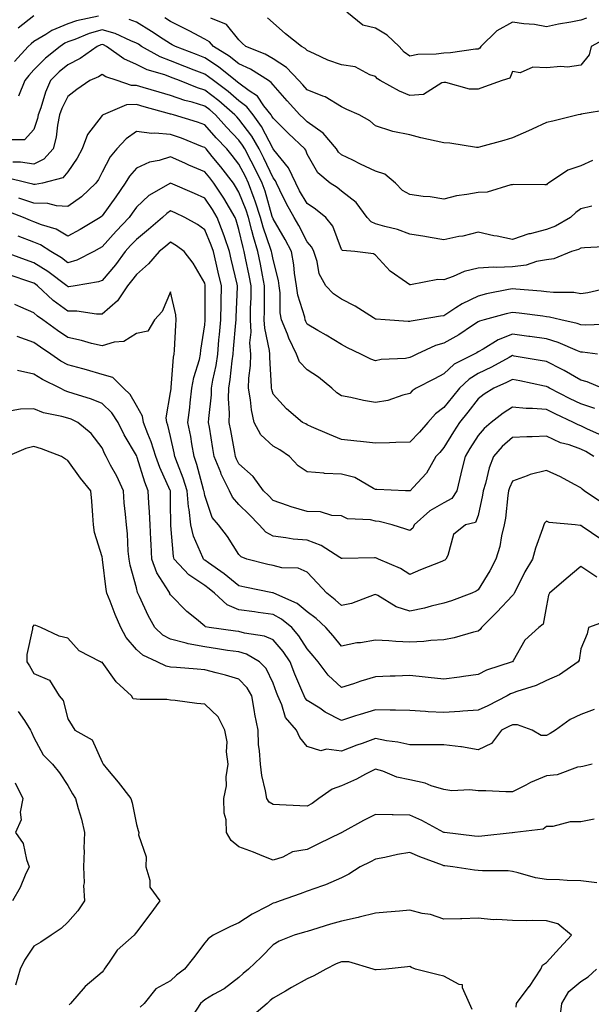
# Model space of a CAD drawing. Units: inches. Extents: x 1031843 to 1034483, y 7221338 to 7223978.
# Drawn here: x 1033034 to 1033201, y 7222392 to 7222680 of the extents above; entities that cross this region are included whole.
import ezdxf

# ---------------------------------------------------------------- set-up
doc = ezdxf.new("R2010")
doc.units = ezdxf.units.IN
doc.header["$MEASUREMENT"] = 0
doc.layers.add('Contour_10317221', color=7, linetype='Continuous', true_color=0x3a7ffb)

msp = doc.modelspace()

# ---------------------------------------------------------------- linework, layer by layer
at = {"layer": 'Contour_10317221'}
for points in [[(1033056.96, 7222680.83, 2960), (1033050.51, 7222679.46, 2960), (1033048.05, 7222678.58, 2960), (1033043.36, 7222676.61, 2960), (1033041.55, 7222675.42, 2960), (1033038.05, 7222673.35, 2960), (1033037.25, 7222672.72, 2960), (1033036.41, 7222671.92, 2960), (1033032.42, 7222667.55, 2960)], [(1033038.05, 7222680.88, 2959), (1033033.44, 7222677.31, 2959)], [(1033199.77, 7222680.2, 2956), (1033198.05, 7222679.62, 2956), (1033195.18, 7222679.05, 2956), (1033191.57, 7222678.4, 2956), (1033188.05, 7222677.68, 2956), (1033184.48, 7222678.35, 2956), (1033181.45, 7222678.52, 2956), (1033178.05, 7222679.03, 2956), (1033173.48, 7222676.49, 2956), (1033168.85, 7222671.92, 2956), (1033168.54, 7222671.43, 2956), (1033168.05, 7222671.14, 2956), (1033167.25, 7222671.12, 2956), (1033159.94, 7222670.03, 2956), (1033158.05, 7222669.99, 2956), (1033155.75, 7222669.62, 2956), (1033150.37, 7222669.6, 2956), (1033148.05, 7222669.07, 2956), (1033146.41, 7222670.28, 2956), (1033144.96, 7222671.92, 2956), (1033141.39, 7222675.26, 2956), (1033138.05, 7222677.25, 2956), (1033134.26, 7222678.13, 2956), (1033129.63, 7222681.92, 2956)], [(1033201.31, 7222625.18, 2960), (1033198.05, 7222624.4, 2960), (1033196.62, 7222623.35, 2960), (1033195.04, 7222621.92, 2960), (1033190.63, 7222619.34, 2960), (1033188.05, 7222618.33, 2960), (1033183.26, 7222617.13, 2960), (1033182.87, 7222617.1, 2960), (1033178.05, 7222615.44, 2960), (1033173.6, 7222616.37, 2960), (1033172.66, 7222616.53, 2960), (1033168.05, 7222617.58, 2960), (1033163.54, 7222616.43, 2960), (1033162.41, 7222616.28, 2960), (1033158.05, 7222615.36, 2960), (1033153.97, 7222616, 2960), (1033152.41, 7222616.28, 2960), (1033148.05, 7222616.96, 2960), (1033144.46, 7222618.33, 2960), (1033140.75, 7222619.22, 2960), (1033138.05, 7222620.06, 2960), (1033136.72, 7222620.59, 2960), (1033135.55, 7222621.92, 2960), (1033132.39, 7222626.26, 2960), (1033128.05, 7222629.63, 2960), (1033126.78, 7222630.65, 2960), (1033124.77, 7222631.92, 2960), (1033121.1, 7222634.97, 2960), (1033118.05, 7222640.36, 2960), (1033117.66, 7222641.53, 2960), (1033117.37, 7222641.92, 2960), (1033112.58, 7222646.45, 2960), (1033108.05, 7222650.9, 2960), (1033107.7, 7222651.57, 2960), (1033107.44, 7222651.92, 2960), (1033105.39, 7222654.58, 2960), (1033103.46, 7222657.33, 2960), (1033101.02, 7222658.95, 2960), (1033098.05, 7222661.16, 2960), (1033097.64, 7222661.51, 2960), (1033097.09, 7222661.92, 2960), (1033092.09, 7222665.96, 2960), (1033088.05, 7222668.56, 2960), (1033085.65, 7222669.52, 2960), (1033079.5, 7222671.92, 2960), (1033078.56, 7222672.43, 2960), (1033078.05, 7222672.68, 2960), (1033075.88, 7222674.09, 2960), (1033072.46, 7222676.33, 2960), (1033068.05, 7222679.01, 2960), (1033065.94, 7222679.81, 2960)], [(1033201.45, 7222638.52, 2959), (1033198.05, 7222636.96, 2959), (1033194.24, 7222635.73, 2959), (1033188.62, 7222631.92, 2959), (1033188.28, 7222631.69, 2959), (1033188.05, 7222631.47, 2959), (1033187.56, 7222631.43, 2959), (1033178.48, 7222631.49, 2959), (1033178.05, 7222631.45, 2959), (1033177.56, 7222631.43, 2959), (1033170.71, 7222629.26, 2959), (1033168.05, 7222629.24, 2959), (1033164.69, 7222628.56, 2959), (1033161.72, 7222628.25, 2959), (1033158.05, 7222627.27, 2959), (1033154.01, 7222627.88, 2959), (1033151.92, 7222628.05, 2959), (1033148.05, 7222628.56, 2959), (1033145.9, 7222629.77, 2959), (1033143.83, 7222631.92, 2959), (1033140.73, 7222634.6, 2959), (1033138.05, 7222635.4, 2959), (1033133.6, 7222637.47, 2959), (1033131.35, 7222638.62, 2959), (1033128.05, 7222640.26, 2959), (1033127.15, 7222641.02, 2959), (1033126.57, 7222641.92, 2959), (1033122.66, 7222646.53, 2959), (1033118.05, 7222649.85, 2959), (1033117, 7222650.87, 2959), (1033115.9, 7222651.92, 2959), (1033112.17, 7222656.04, 2959), (1033108.05, 7222660.67, 2959), (1033107.52, 7222661.39, 2959), (1033106.74, 7222661.92, 2959), (1033101.43, 7222665.3, 2959), (1033098.05, 7222666.86, 2959), (1033095.22, 7222669.09, 2959), (1033090.59, 7222671.92, 2959), (1033089.4, 7222673.27, 2959), (1033088.05, 7222674.03, 2959), (1033083.48, 7222676.49, 2959), (1033082.93, 7222676.8, 2959), (1033078.05, 7222679.21, 2959), (1033076.39, 7222680.26, 2959)], [(1033206.45, 7222653.52, 2958), (1033198.21, 7222652.08, 2958), (1033198.05, 7222652.04, 2958), (1033197.93, 7222652.04, 2958), (1033197.35, 7222651.92, 2958), (1033189.92, 7222650.05, 2958), (1033188.05, 7222649.65, 2958), (1033183.89, 7222647.76, 2958), (1033182.74, 7222647.23, 2958), (1033178.05, 7222645.2, 2958), (1033175.53, 7222644.44, 2958), (1033168.71, 7222642.58, 2958), (1033168.05, 7222642.39, 2958), (1033167.58, 7222642.39, 2958), (1033159.79, 7222643.66, 2958), (1033158.05, 7222643.68, 2958), (1033155.73, 7222644.24, 2958), (1033151.29, 7222645.16, 2958), (1033148.05, 7222646.04, 2958), (1033143.13, 7222647, 2958), (1033142.8, 7222647.17, 2958), (1033138.05, 7222648.74, 2958), (1033136.33, 7222650.2, 2958), (1033133.23, 7222651.92, 2958), (1033129.61, 7222653.48, 2958), (1033128.05, 7222654.3, 2958), (1033123.32, 7222657.19, 2958), (1033122.56, 7222657.41, 2958), (1033118.05, 7222659.24, 2958), (1033116.78, 7222660.65, 2958), (1033115.63, 7222661.92, 2958), (1033111.94, 7222665.81, 2958), (1033108.05, 7222668.29, 2958), (1033105.76, 7222669.63, 2958), (1033100.04, 7222671.92, 2958), (1033099.01, 7222672.88, 2958), (1033098.05, 7222673.87, 2958), (1033094.46, 7222678.33, 2958), (1033089.81, 7222680.16, 2958)], [(1033205.63, 7222674.34, 2957), (1033201.1, 7222671.92, 2957), (1033200.51, 7222669.46, 2957), (1033198.05, 7222666.45, 2957), (1033194.14, 7222665.83, 2957), (1033192.21, 7222666.08, 2957), (1033188.05, 7222665.67, 2957), (1033184.07, 7222665.9, 2957), (1033180.3, 7222664.17, 2957), (1033178.05, 7222664.62, 2957), (1033177.33, 7222662.64, 2957), (1033175.08, 7222661.92, 2957), (1033169.89, 7222660.08, 2957), (1033168.05, 7222659.4, 2957), (1033165.53, 7222659.4, 2957), (1033158.56, 7222661.41, 2957), (1033158.05, 7222661.41, 2957), (1033157.41, 7222661.28, 2957), (1033152.09, 7222657.88, 2957), (1033148.05, 7222657.6, 2957), (1033145, 7222658.87, 2957), (1033139.4, 7222661.92, 2957), (1033138.6, 7222662.47, 2957), (1033138.05, 7222663.13, 2957), (1033136.31, 7222663.66, 2957), (1033132.05, 7222665.92, 2957), (1033128.05, 7222666.57, 2957), (1033124.05, 7222667.92, 2957), (1033120.16, 7222669.81, 2957), (1033118.05, 7222670.71, 2957), (1033117.46, 7222671.33, 2957), (1033116.39, 7222671.92, 2957), (1033111.7, 7222675.57, 2957), (1033108.05, 7222678.85, 2957), (1033106.45, 7222680.32, 2957)], [(1033206.53, 7222613.44, 2961), (1033199.16, 7222613.03, 2961), (1033198.05, 7222612.92, 2961), (1033197.41, 7222612.56, 2961), (1033195.37, 7222611.92, 2961), (1033190.16, 7222609.81, 2961), (1033188.05, 7222609.48, 2961), (1033185.1, 7222608.97, 2961), (1033182.07, 7222607.9, 2961), (1033178.05, 7222607.45, 2961), (1033173.4, 7222607.27, 2961), (1033172.62, 7222607.35, 2961), (1033168.05, 7222607.1, 2961), (1033163.91, 7222606.06, 2961), (1033160.76, 7222604.63, 2961), (1033158.05, 7222603.68, 2961), (1033156.25, 7222603.72, 2961), (1033148.28, 7222602.15, 2961), (1033148.05, 7222602.15, 2961), (1033147.09, 7222602.88, 2961), (1033142.35, 7222606.22, 2961), (1033138.05, 7222610.9, 2961), (1033137.41, 7222611.28, 2961), (1033131.98, 7222611.92, 2961), (1033128.32, 7222612.19, 2961), (1033128.05, 7222612.56, 2961), (1033125.51, 7222619.38, 2961), (1033123.5, 7222621.92, 2961), (1033120.49, 7222624.36, 2961), (1033118.05, 7222625.98, 2961), (1033115.8, 7222629.67, 2961), (1033114.67, 7222631.92, 2961), (1033112.58, 7222636.45, 2961), (1033108.26, 7222641.71, 2961), (1033108.11, 7222641.92, 2961), (1033108.07, 7222641.94, 2961), (1033108.05, 7222641.98, 2961), (1033104.65, 7222648.52, 2961), (1033102.21, 7222651.92, 2961), (1033100.39, 7222654.26, 2961), (1033098.05, 7222656, 2961), (1033094.87, 7222658.74, 2961), (1033090.61, 7222661.92, 2961), (1033089.18, 7222663.05, 2961), (1033088.05, 7222663.8, 2961), (1033084.96, 7222665.01, 2961), (1033082.21, 7222666.08, 2961), (1033078.05, 7222667.72, 2961), (1033075, 7222668.87, 2961), (1033069.59, 7222671.92, 2961), (1033068.67, 7222672.55, 2961), (1033068.05, 7222672.92, 2961), (1033066.45, 7222673.52, 2961), (1033061.88, 7222675.75, 2961), (1033058.05, 7222676.8, 2961), (1033054.26, 7222675.71, 2961), (1033050.08, 7222673.95, 2961), (1033048.05, 7222673.23, 2961), (1033047.13, 7222672.84, 2961), (1033045.73, 7222671.92, 2961), (1033041.49, 7222668.48, 2961), (1033038.05, 7222665.05, 2961), (1033036.55, 7222663.42, 2961), (1033035.41, 7222661.92, 2961), (1033033.54, 7222657.41, 2961)], [(1033207.76, 7222601.63, 2962), (1033200.12, 7222599.85, 2962), (1033198.05, 7222599.58, 2962), (1033196.02, 7222599.89, 2962), (1033190.04, 7222599.93, 2962), (1033188.05, 7222600.16, 2962), (1033186.47, 7222600.34, 2962), (1033179.03, 7222600.94, 2962), (1033178.05, 7222601.04, 2962), (1033176.92, 7222600.79, 2962), (1033170.47, 7222599.5, 2962), (1033168.05, 7222598.89, 2962), (1033163.32, 7222596.65, 2962), (1033161.55, 7222595.42, 2962), (1033158.05, 7222593.15, 2962), (1033156.98, 7222592.99, 2962), (1033150.8, 7222591.92, 2962), (1033148.4, 7222591.57, 2962), (1033148.05, 7222591.43, 2962), (1033147.56, 7222591.43, 2962), (1033140.8, 7222591.92, 2962), (1033138.25, 7222592.12, 2962), (1033138.05, 7222592.17, 2962), (1033137.42, 7222592.55, 2962), (1033132.03, 7222595.9, 2962), (1033128.05, 7222597.94, 2962), (1033125.71, 7222599.58, 2962), (1033123.52, 7222601.92, 2962), (1033121.53, 7222605.4, 2962), (1033120.94, 7222609.03, 2962), (1033119.96, 7222611.92, 2962), (1033119.34, 7222613.21, 2962), (1033118.05, 7222614.73, 2962), (1033115.63, 7222619.5, 2962), (1033114.24, 7222621.92, 2962), (1033111.98, 7222625.85, 2962), (1033110.06, 7222629.91, 2962), (1033109.05, 7222631.92, 2962), (1033108.73, 7222632.6, 2962), (1033108.05, 7222633.44, 2962), (1033105.34, 7222639.21, 2962), (1033103.93, 7222641.92, 2962), (1033101.8, 7222645.67, 2962), (1033098.05, 7222650.65, 2962), (1033097.42, 7222651.3, 2962), (1033096.88, 7222651.92, 2962), (1033092.13, 7222656, 2962), (1033088.05, 7222659.11, 2962), (1033085.9, 7222659.77, 2962), (1033080.69, 7222661.92, 2962), (1033078.79, 7222662.66, 2962), (1033078.05, 7222662.96, 2962), (1033076.39, 7222663.58, 2962), (1033071.19, 7222665.06, 2962), (1033068.05, 7222666.65, 2962), (1033064.4, 7222668.27, 2962), (1033059.36, 7222671.92, 2962), (1033058.48, 7222672.35, 2962), (1033058.05, 7222672.47, 2962), (1033057.62, 7222672.35, 2962), (1033056.62, 7222671.92, 2962), (1033051.6, 7222668.37, 2962), (1033048.05, 7222666.59, 2962), (1033045.51, 7222664.46, 2962), (1033042.93, 7222661.92, 2962), (1033041.43, 7222658.54, 2962), (1033040.08, 7222653.95, 2962), (1033039.36, 7222651.92, 2962), (1033039.14, 7222650.83, 2962), (1033038.05, 7222647.6, 2962), (1033035.37, 7222644.6, 2962), (1033030.71, 7222644.58, 2962)], [(1033206.84, 7222590.71, 2963), (1033199.55, 7222590.42, 2963), (1033198.05, 7222590.47, 2963), (1033197, 7222590.87, 2963), (1033192.23, 7222591.92, 2963), (1033188.89, 7222592.76, 2963), (1033188.05, 7222592.86, 2963), (1033187, 7222592.97, 2963), (1033180.06, 7222593.93, 2963), (1033178.05, 7222594.13, 2963), (1033176.25, 7222593.72, 2963), (1033169.79, 7222591.92, 2963), (1033168.44, 7222591.53, 2963), (1033168.05, 7222591.33, 2963), (1033166.37, 7222590.24, 2963), (1033162.39, 7222587.58, 2963), (1033158.05, 7222585.08, 2963), (1033155.55, 7222584.42, 2963), (1033150.14, 7222581.92, 2963), (1033148.75, 7222581.22, 2963), (1033148.05, 7222580.87, 2963), (1033146.8, 7222580.67, 2963), (1033139.67, 7222580.3, 2963), (1033138.05, 7222579.99, 2963), (1033136.6, 7222580.47, 2963), (1033133.71, 7222581.92, 2963), (1033129.83, 7222583.7, 2963), (1033128.05, 7222584.73, 2963), (1033123.54, 7222587.41, 2963), (1033121.14, 7222588.83, 2963), (1033118.05, 7222590.67, 2963), (1033117.62, 7222591.49, 2963), (1033117.42, 7222591.92, 2963), (1033117.29, 7222592.68, 2963), (1033115.32, 7222599.19, 2963), (1033114.94, 7222601.92, 2963), (1033114.36, 7222605.61, 2963), (1033114.14, 7222608.01, 2963), (1033113.42, 7222611.92, 2963), (1033111.57, 7222615.44, 2963), (1033108.05, 7222621.45, 2963), (1033107.82, 7222622.15, 2963), (1033105.69, 7222629.56, 2963), (1033104.83, 7222631.92, 2963), (1033102.6, 7222636.47, 2963), (1033101.6, 7222638.37, 2963), (1033099.77, 7222641.92, 2963), (1033099.14, 7222643.01, 2963), (1033098.05, 7222644.48, 2963), (1033094.42, 7222648.29, 2963), (1033091.19, 7222651.92, 2963), (1033089.51, 7222653.38, 2963), (1033088.05, 7222654.48, 2963), (1033084.36, 7222655.61, 2963), (1033082.25, 7222656.12, 2963), (1033078.05, 7222657.62, 2963), (1033074.69, 7222658.56, 2963), (1033070.02, 7222659.95, 2963), (1033068.05, 7222660.51, 2963), (1033066.6, 7222660.47, 2963), (1033062.44, 7222661.92, 2963), (1033059.16, 7222663.03, 2963), (1033058.05, 7222663.76, 2963), (1033056.94, 7222663.03, 2963), (1033054.4, 7222661.92, 2963), (1033050.67, 7222659.3, 2963), (1033048.05, 7222657.27, 2963), (1033046.23, 7222653.74, 2963), (1033045.59, 7222651.92, 2963), (1033044.98, 7222648.85, 2963), (1033044.59, 7222645.38, 2963), (1033043.71, 7222641.92, 2963), (1033041.02, 7222638.95, 2963), (1033038.05, 7222637.53, 2963), (1033034.2, 7222638.07, 2963), (1033031.9, 7222638.07, 2963)], [(1033202.95, 7222581.92, 2964), (1033198.6, 7222582.47, 2964), (1033198.05, 7222582.49, 2964), (1033197.15, 7222582.82, 2964), (1033191.47, 7222585.34, 2964), (1033188.05, 7222586.35, 2964), (1033183.17, 7222587.04, 2964), (1033182.91, 7222587.06, 2964), (1033178.05, 7222587.7, 2964), (1033173.87, 7222586.1, 2964), (1033169.51, 7222583.38, 2964), (1033168.05, 7222582.58, 2964), (1033167.64, 7222582.33, 2964), (1033166.9, 7222581.92, 2964), (1033161.04, 7222578.93, 2964), (1033158.05, 7222576.12, 2964), (1033155.28, 7222574.69, 2964), (1033149.89, 7222571.92, 2964), (1033148.77, 7222571.2, 2964), (1033148.05, 7222570.36, 2964), (1033146.02, 7222569.89, 2964), (1033141.64, 7222568.33, 2964), (1033138.05, 7222567.72, 2964), (1033134.5, 7222568.37, 2964), (1033130.75, 7222569.22, 2964), (1033128.05, 7222569.75, 2964), (1033126.68, 7222570.55, 2964), (1033125.2, 7222571.92, 2964), (1033121.33, 7222575.2, 2964), (1033118.05, 7222577.27, 2964), (1033115.78, 7222579.65, 2964), (1033114.94, 7222581.92, 2964), (1033112.66, 7222586.53, 2964), (1033112.25, 7222587.72, 2964), (1033110.55, 7222591.92, 2964), (1033110.16, 7222594.03, 2964), (1033110.12, 7222599.85, 2964), (1033109.85, 7222601.92, 2964), (1033109.59, 7222603.46, 2964), (1033108.05, 7222609.6, 2964), (1033107.7, 7222611.57, 2964), (1033107.62, 7222611.92, 2964), (1033107.42, 7222612.55, 2964), (1033105.16, 7222619.03, 2964), (1033104.36, 7222621.92, 2964), (1033102.82, 7222626.69, 2964), (1033102.5, 7222627.47, 2964), (1033100.9, 7222631.92, 2964), (1033099.96, 7222633.83, 2964), (1033098.05, 7222637.45, 2964), (1033096.1, 7222639.97, 2964), (1033094.5, 7222641.92, 2964), (1033091.35, 7222645.22, 2964), (1033088.05, 7222648.97, 2964), (1033085.9, 7222649.77, 2964), (1033078.89, 7222651.92, 2964), (1033078.21, 7222652.08, 2964), (1033078.05, 7222652.13, 2964), (1033077.74, 7222652.23, 2964), (1033070.37, 7222654.24, 2964), (1033068.05, 7222654.91, 2964), (1033065.14, 7222654.83, 2964), (1033058.3, 7222651.92, 2964), (1033058.15, 7222651.82, 2964), (1033058.05, 7222651.69, 2964), (1033053.79, 7222646.18, 2964), (1033052.21, 7222641.92, 2964), (1033050.71, 7222639.26, 2964), (1033048.05, 7222635.28, 2964), (1033046.51, 7222633.46, 2964), (1033040.57, 7222631.92, 2964), (1033038.48, 7222631.49, 2964), (1033038.05, 7222631.51, 2964), (1033037.74, 7222631.61, 2964), (1033036.47, 7222631.92, 2964), (1033029.75, 7222633.62, 2964)], [(1033204.28, 7222571.92, 2965), (1033199.92, 7222573.8, 2965), (1033198.05, 7222574.26, 2965), (1033193.21, 7222577.08, 2965), (1033192.6, 7222577.37, 2965), (1033188.05, 7222579.71, 2965), (1033186.19, 7222580.06, 2965), (1033178.62, 7222581.35, 2965), (1033178.05, 7222581.47, 2965), (1033177.07, 7222580.94, 2965), (1033171.92, 7222578.05, 2965), (1033168.05, 7222576.2, 2965), (1033165.37, 7222574.6, 2965), (1033162.58, 7222571.92, 2965), (1033160.57, 7222569.4, 2965), (1033158.05, 7222566.26, 2965), (1033155.53, 7222564.44, 2965), (1033153.28, 7222561.92, 2965), (1033150.86, 7222559.11, 2965), (1033148.05, 7222556.12, 2965), (1033143.97, 7222556, 2965), (1033142.09, 7222555.96, 2965), (1033138.05, 7222555.87, 2965), (1033133.64, 7222556.33, 2965), (1033132.52, 7222556.39, 2965), (1033128.05, 7222556.92, 2965), (1033124.51, 7222558.38, 2965), (1033119.3, 7222560.67, 2965), (1033118.05, 7222561.2, 2965), (1033117.62, 7222561.49, 2965), (1033116.7, 7222561.92, 2965), (1033112.01, 7222565.88, 2965), (1033108.05, 7222570.18, 2965), (1033107.64, 7222571.51, 2965), (1033107.56, 7222571.92, 2965), (1033107.58, 7222572.39, 2965), (1033107.05, 7222580.92, 2965), (1033107.09, 7222581.92, 2965), (1033107.01, 7222582.96, 2965), (1033105.59, 7222589.46, 2965), (1033105.45, 7222591.92, 2965), (1033105.51, 7222594.46, 2965), (1033105.49, 7222599.36, 2965), (1033105.53, 7222601.92, 2965), (1033104.92, 7222605.05, 2965), (1033104.36, 7222608.23, 2965), (1033103.62, 7222611.92, 2965), (1033102.31, 7222616.18, 2965), (1033101.88, 7222618.09, 2965), (1033100.82, 7222621.92, 2965), (1033100.14, 7222624.01, 2965), (1033098.05, 7222629.32, 2965), (1033097.09, 7222630.96, 2965), (1033096.47, 7222631.92, 2965), (1033092.8, 7222636.67, 2965), (1033090.26, 7222639.71, 2965), (1033088.44, 7222641.92, 2965), (1033088.25, 7222642.12, 2965), (1033088.05, 7222642.35, 2965), (1033087.39, 7222642.58, 2965), (1033081.21, 7222645.08, 2965), (1033078.05, 7222646.16, 2965), (1033073.42, 7222646.55, 2965), (1033072.54, 7222646.41, 2965), (1033068.05, 7222647.08, 2965), (1033065.08, 7222644.89, 2965), (1033062.35, 7222641.92, 2965), (1033060.39, 7222639.58, 2965), (1033058.05, 7222635.1, 2965), (1033056.94, 7222633.03, 2965), (1033056.21, 7222631.92, 2965), (1033052.03, 7222627.94, 2965), (1033048.05, 7222625.08, 2965), (1033044.71, 7222625.26, 2965), (1033042.11, 7222625.98, 2965), (1033038.05, 7222626.1, 2965), (1033033.67, 7222627.55, 2965)], [(1033202.13, 7222566, 2966), (1033198.05, 7222567.35, 2966), (1033194.96, 7222568.83, 2966), (1033188.95, 7222571.92, 2966), (1033188.4, 7222572.27, 2966), (1033188.05, 7222572.45, 2966), (1033187.41, 7222572.56, 2966), (1033180.22, 7222574.09, 2966), (1033178.05, 7222574.48, 2966), (1033176.37, 7222573.6, 2966), (1033172.62, 7222571.92, 2966), (1033169.81, 7222570.16, 2966), (1033168.05, 7222568.81, 2966), (1033165, 7222564.97, 2966), (1033162.56, 7222561.92, 2966), (1033160.82, 7222559.15, 2966), (1033158.05, 7222554.54, 2966), (1033156.84, 7222553.13, 2966), (1033155.71, 7222551.92, 2966), (1033152.93, 7222547.04, 2966), (1033148.99, 7222542.86, 2966), (1033148.13, 7222541.92, 2966), (1033148.07, 7222541.9, 2966), (1033148.05, 7222541.88, 2966), (1033148.01, 7222541.88, 2966), (1033146.76, 7222541.92, 2966), (1033138.4, 7222542.27, 2966), (1033138.05, 7222542.27, 2966), (1033137.42, 7222542.55, 2966), (1033131.92, 7222545.79, 2966), (1033128.05, 7222546.76, 2966), (1033123.13, 7222547, 2966), (1033122.91, 7222547.06, 2966), (1033118.05, 7222547.45, 2966), (1033115.39, 7222549.26, 2966), (1033112.82, 7222551.92, 2966), (1033110.04, 7222553.91, 2966), (1033108.05, 7222554.97, 2966), (1033104.42, 7222558.29, 2966), (1033102.52, 7222561.92, 2966), (1033101.72, 7222565.59, 2966), (1033101.47, 7222568.5, 2966), (1033100.88, 7222571.92, 2966), (1033100.98, 7222574.85, 2966), (1033101.43, 7222578.54, 2966), (1033101.53, 7222581.92, 2966), (1033101.29, 7222585.16, 2966), (1033101.6, 7222588.37, 2966), (1033101.41, 7222591.92, 2966), (1033101.47, 7222595.34, 2966), (1033101.59, 7222598.38, 2966), (1033101.64, 7222601.92, 2966), (1033101.06, 7222604.93, 2966), (1033100, 7222609.97, 2966), (1033099.63, 7222611.92, 2966), (1033099.26, 7222613.13, 2966), (1033098.05, 7222618.4, 2966), (1033097.25, 7222621.12, 2966), (1033096.92, 7222621.92, 2966), (1033095.26, 7222624.71, 2966), (1033093.64, 7222627.51, 2966), (1033090.76, 7222631.92, 2966), (1033089.57, 7222633.44, 2966), (1033088.05, 7222635.28, 2966), (1033083.36, 7222637.23, 2966), (1033082.19, 7222637.78, 2966), (1033078.05, 7222639.63, 2966), (1033074.73, 7222638.6, 2966), (1033071.9, 7222638.07, 2966), (1033068.05, 7222636.35, 2966), (1033066, 7222633.97, 2966), (1033064.79, 7222631.92, 2966), (1033062.01, 7222627.96, 2966), (1033058.05, 7222622.35, 2966), (1033057.84, 7222622.13, 2966), (1033057.5, 7222621.92, 2966), (1033051.57, 7222618.4, 2966), (1033048.05, 7222616.45, 2966), (1033044.57, 7222618.44, 2966), (1033040.28, 7222619.69, 2966), (1033038.05, 7222620.57, 2966), (1033037.09, 7222620.96, 2966), (1033035.04, 7222621.92, 2966), (1033029.96, 7222623.83, 2966)], [(1033204.24, 7222558.11, 2967), (1033200, 7222559.97, 2967), (1033198.05, 7222560.9, 2967), (1033197.31, 7222561.18, 2967), (1033195.96, 7222561.92, 2967), (1033190.57, 7222564.44, 2967), (1033188.05, 7222565.69, 2967), (1033183.93, 7222566.04, 2967), (1033182.11, 7222565.98, 2967), (1033178.05, 7222566.43, 2967), (1033175.32, 7222564.65, 2967), (1033171.84, 7222561.92, 2967), (1033169.83, 7222560.14, 2967), (1033168.05, 7222558.05, 2967), (1033165.65, 7222554.32, 2967), (1033164.2, 7222551.92, 2967), (1033163.01, 7222546.96, 2967), (1033162.99, 7222546.86, 2967), (1033161.8, 7222541.92, 2967), (1033160.34, 7222539.63, 2967), (1033158.05, 7222538.37, 2967), (1033153.93, 7222536.04, 2967), (1033149.36, 7222531.92, 2967), (1033148.95, 7222531.02, 2967), (1033148.05, 7222530.28, 2967), (1033146.86, 7222530.73, 2967), (1033142.89, 7222531.92, 2967), (1033139.05, 7222532.92, 2967), (1033138.05, 7222533.03, 2967), (1033136.53, 7222533.44, 2967), (1033129.81, 7222533.68, 2967), (1033128.05, 7222534.58, 2967), (1033125.26, 7222534.71, 2967), (1033121.9, 7222535.77, 2967), (1033118.05, 7222535.87, 2967), (1033113.38, 7222537.25, 2967), (1033112.31, 7222537.66, 2967), (1033108.05, 7222539.11, 2967), (1033106.68, 7222540.55, 2967), (1033105.28, 7222541.92, 2967), (1033102.23, 7222546.1, 2967), (1033098.05, 7222549.85, 2967), (1033097.33, 7222551.2, 2967), (1033097.03, 7222551.92, 2967), (1033096.82, 7222553.15, 2967), (1033095.65, 7222559.52, 2967), (1033095.24, 7222561.92, 2967), (1033095.32, 7222564.65, 2967), (1033095.04, 7222568.91, 2967), (1033095.12, 7222571.92, 2967), (1033095.53, 7222574.44, 2967), (1033096.08, 7222579.95, 2967), (1033096.37, 7222581.92, 2967), (1033096.51, 7222583.46, 2967), (1033097.19, 7222591.06, 2967), (1033097.27, 7222591.92, 2967), (1033097.29, 7222592.68, 2967), (1033097.68, 7222601.55, 2967), (1033097.68, 7222601.92, 2967), (1033097.56, 7222602.41, 2967), (1033095.78, 7222609.65, 2967), (1033095.26, 7222611.92, 2967), (1033093.79, 7222616.18, 2967), (1033093.46, 7222617.33, 2967), (1033091.66, 7222621.92, 2967), (1033090.32, 7222624.19, 2967), (1033088.05, 7222627.58, 2967), (1033085.04, 7222628.91, 2967), (1033078.05, 7222631.92, 2967), (1033071.7, 7222628.27, 2967), (1033068.05, 7222624.89, 2967), (1033066.84, 7222623.13, 2967), (1033065.98, 7222621.92, 2967), (1033062.13, 7222617.84, 2967), (1033058.05, 7222613.31, 2967), (1033057.17, 7222612.8, 2967), (1033055.57, 7222611.92, 2967), (1033050.59, 7222609.38, 2967), (1033048.05, 7222608.64, 2967), (1033046.16, 7222610.03, 2967), (1033042.99, 7222611.92, 2967), (1033039.98, 7222613.85, 2967), (1033038.05, 7222614.63, 2967), (1033033.52, 7222616.45, 2967)], [(1033201.86, 7222551.92, 2968), (1033199.51, 7222553.38, 2968), (1033198.05, 7222554.11, 2968), (1033194.65, 7222555.32, 2968), (1033192.11, 7222555.98, 2968), (1033188.05, 7222557.94, 2968), (1033183.87, 7222557.74, 2968), (1033182.29, 7222557.68, 2968), (1033178.05, 7222557.49, 2968), (1033175.1, 7222554.87, 2968), (1033172.58, 7222551.92, 2968), (1033171.31, 7222548.66, 2968), (1033170.22, 7222544.09, 2968), (1033169.53, 7222541.92, 2968), (1033169.34, 7222540.63, 2968), (1033168.05, 7222534.67, 2968), (1033167.29, 7222532.68, 2968), (1033164.32, 7222531.92, 2968), (1033160.86, 7222529.11, 2968), (1033159.16, 7222523.03, 2968), (1033158.62, 7222521.92, 2968), (1033158.3, 7222521.67, 2968), (1033158.05, 7222521.53, 2968), (1033157.41, 7222521.28, 2968), (1033151.21, 7222518.76, 2968), (1033148.05, 7222517.45, 2968), (1033145.3, 7222519.17, 2968), (1033138.91, 7222521.92, 2968), (1033138.3, 7222522.17, 2968), (1033138.05, 7222522.27, 2968), (1033137.7, 7222522.27, 2968), (1033128.26, 7222522.13, 2968), (1033128.05, 7222522.13, 2968), (1033127.56, 7222522.41, 2968), (1033122.09, 7222525.96, 2968), (1033118.05, 7222527.43, 2968), (1033113.93, 7222527.8, 2968), (1033111.78, 7222528.19, 2968), (1033108.05, 7222528.6, 2968), (1033105.9, 7222529.77, 2968), (1033103.99, 7222531.92, 2968), (1033101.08, 7222534.95, 2968), (1033098.05, 7222537.92, 2968), (1033096.16, 7222540.03, 2968), (1033095.26, 7222541.92, 2968), (1033092.89, 7222546.76, 2968), (1033092.74, 7222547.23, 2968), (1033090.86, 7222551.92, 2968), (1033090.45, 7222554.32, 2968), (1033089.42, 7222560.55, 2968), (1033089.18, 7222561.92, 2968), (1033089.22, 7222563.09, 2968), (1033090, 7222569.97, 2968), (1033090.04, 7222571.92, 2968), (1033090.43, 7222574.3, 2968), (1033091.37, 7222578.6, 2968), (1033091.86, 7222581.92, 2968), (1033092.21, 7222586.08, 2968), (1033092.35, 7222587.62, 2968), (1033092.72, 7222591.92, 2968), (1033092.84, 7222596.71, 2968), (1033092.84, 7222597.13, 2968), (1033092.95, 7222601.92, 2968), (1033092, 7222605.87, 2968), (1033091.41, 7222608.56, 2968), (1033090.63, 7222611.92, 2968), (1033089.96, 7222613.83, 2968), (1033088.05, 7222618.31, 2968), (1033085.96, 7222619.83, 2968), (1033082.27, 7222621.92, 2968), (1033079.36, 7222623.23, 2968), (1033078.05, 7222623.8, 2968), (1033076.92, 7222623.05, 2968), (1033075.71, 7222621.92, 2968), (1033071.62, 7222618.35, 2968), (1033068.05, 7222615.47, 2968), (1033066.33, 7222613.64, 2968), (1033064.77, 7222611.92, 2968), (1033061.9, 7222608.07, 2968), (1033058.05, 7222603.46, 2968), (1033056.96, 7222603.01, 2968), (1033050.18, 7222601.92, 2968), (1033048.34, 7222601.63, 2968), (1033048.05, 7222601.63, 2968), (1033047.87, 7222601.74, 2968), (1033047.7, 7222601.92, 2968), (1033042.19, 7222606.06, 2968), (1033038.05, 7222608.66, 2968), (1033035.63, 7222609.5, 2968), (1033028.99, 7222611.92, 2968)], [(1033204.38, 7222538.25, 2969), (1033199.09, 7222541.92, 2969), (1033198.5, 7222542.37, 2969), (1033198.05, 7222542.82, 2969), (1033196.21, 7222543.76, 2969), (1033192.09, 7222545.96, 2969), (1033188.05, 7222547.82, 2969), (1033183.28, 7222546.69, 2969), (1033182.41, 7222546.28, 2969), (1033178.05, 7222544.75, 2969), (1033177.17, 7222542.8, 2969), (1033176.9, 7222541.92, 2969), (1033176.68, 7222540.55, 2969), (1033176.04, 7222533.93, 2969), (1033175.69, 7222531.92, 2969), (1033174.91, 7222528.78, 2969), (1033174.34, 7222525.63, 2969), (1033173.21, 7222521.92, 2969), (1033171.45, 7222518.52, 2969), (1033168.05, 7222512.99, 2969), (1033167.42, 7222512.55, 2969), (1033166.19, 7222511.92, 2969), (1033160.26, 7222509.71, 2969), (1033158.05, 7222509.03, 2969), (1033154.26, 7222508.13, 2969), (1033152.39, 7222507.58, 2969), (1033148.05, 7222506.71, 2969), (1033144.05, 7222507.92, 2969), (1033138.73, 7222511.24, 2969), (1033138.05, 7222511.57, 2969), (1033137.58, 7222511.45, 2969), (1033131.02, 7222508.95, 2969), (1033128.05, 7222508.35, 2969), (1033126.17, 7222510.05, 2969), (1033123.73, 7222511.92, 2969), (1033121.04, 7222514.91, 2969), (1033118.05, 7222518.13, 2969), (1033115.43, 7222519.3, 2969), (1033110.57, 7222519.4, 2969), (1033108.05, 7222520.03, 2969), (1033106.49, 7222520.36, 2969), (1033100.34, 7222521.92, 2969), (1033098.67, 7222522.55, 2969), (1033098.05, 7222523.29, 2969), (1033094.71, 7222528.58, 2969), (1033092.09, 7222531.92, 2969), (1033090.24, 7222534.11, 2969), (1033088.05, 7222540.57, 2969), (1033087.84, 7222541.71, 2969), (1033087.82, 7222541.92, 2969), (1033087.72, 7222542.25, 2969), (1033085.78, 7222549.65, 2969), (1033084.98, 7222551.92, 2969), (1033084.28, 7222555.69, 2969), (1033083.95, 7222557.82, 2969), (1033083.13, 7222561.92, 2969), (1033083.66, 7222566.31, 2969), (1033083.81, 7222567.68, 2969), (1033084.32, 7222571.92, 2969), (1033084.87, 7222575.1, 2969), (1033086.49, 7222580.36, 2969), (1033086.82, 7222581.92, 2969), (1033086.94, 7222583.03, 2969), (1033088.05, 7222590.44, 2969), (1033088.17, 7222591.8, 2969), (1033088.17, 7222591.92, 2969), (1033088.19, 7222592.06, 2969), (1033088.21, 7222601.76, 2969), (1033088.21, 7222601.92, 2969), (1033088.17, 7222602.04, 2969), (1033088.05, 7222602.62, 2969), (1033084.65, 7222608.52, 2969), (1033082, 7222611.92, 2969), (1033079.75, 7222613.62, 2969), (1033078.05, 7222614.63, 2969), (1033076.6, 7222613.37, 2969), (1033074.75, 7222611.92, 2969), (1033071.6, 7222608.37, 2969), (1033068.05, 7222605.24, 2969), (1033066.64, 7222603.33, 2969), (1033065.49, 7222601.92, 2969), (1033062.52, 7222597.45, 2969), (1033058.05, 7222593.6, 2969), (1033056.37, 7222593.6, 2969), (1033050.61, 7222594.48, 2969), (1033048.05, 7222594.48, 2969), (1033043.73, 7222597.6, 2969), (1033039.1, 7222601.92, 2969), (1033038.5, 7222602.37, 2969), (1033038.05, 7222602.66, 2969), (1033036.92, 7222603.05, 2969), (1033031.12, 7222604.99, 2969)], [(1033203.89, 7222527.76, 2970), (1033198.5, 7222531.47, 2970), (1033198.05, 7222531.78, 2970), (1033197.87, 7222531.74, 2970), (1033196.39, 7222531.92, 2970), (1033188.79, 7222532.66, 2970), (1033188.05, 7222532.99, 2970), (1033187.5, 7222532.47, 2970), (1033187.27, 7222531.92, 2970), (1033186.88, 7222530.75, 2970), (1033184.85, 7222525.12, 2970), (1033183.93, 7222521.92, 2970), (1033181.72, 7222518.25, 2970), (1033179.18, 7222513.05, 2970), (1033178.6, 7222511.92, 2970), (1033178.42, 7222511.55, 2970), (1033178.05, 7222511.24, 2970), (1033173.54, 7222506.43, 2970), (1033169.03, 7222501.92, 2970), (1033168.66, 7222501.31, 2970), (1033168.05, 7222500.87, 2970), (1033166.68, 7222500.55, 2970), (1033161.04, 7222498.93, 2970), (1033158.05, 7222498.33, 2970), (1033154.24, 7222498.11, 2970), (1033152.15, 7222497.82, 2970), (1033148.05, 7222497.62, 2970), (1033143.95, 7222497.82, 2970), (1033141.94, 7222498.03, 2970), (1033138.05, 7222498.25, 2970), (1033133.6, 7222497.47, 2970), (1033132.58, 7222497.39, 2970), (1033128.05, 7222496.43, 2970), (1033125.59, 7222499.46, 2970), (1033123.44, 7222501.92, 2970), (1033120.65, 7222504.52, 2970), (1033118.05, 7222506.53, 2970), (1033115.06, 7222508.93, 2970), (1033108.28, 7222511.92, 2970), (1033108.05, 7222512.04, 2970), (1033107.91, 7222512.06, 2970), (1033099.83, 7222513.7, 2970), (1033098.05, 7222514.11, 2970), (1033093.73, 7222517.6, 2970), (1033089.16, 7222520.81, 2970), (1033088.05, 7222521.61, 2970), (1033087.87, 7222521.74, 2970), (1033087.7, 7222521.92, 2970), (1033087.52, 7222522.45, 2970), (1033084.73, 7222528.6, 2970), (1033083.99, 7222531.92, 2970), (1033083.48, 7222536.49, 2970), (1033083.34, 7222537.21, 2970), (1033082.91, 7222541.92, 2970), (1033081.76, 7222545.63, 2970), (1033080.06, 7222549.91, 2970), (1033079.34, 7222551.92, 2970), (1033079.14, 7222553.01, 2970), (1033078.05, 7222557.76, 2970), (1033077.23, 7222561.1, 2970), (1033076.94, 7222561.92, 2970), (1033076.74, 7222563.23, 2970), (1033078.05, 7222570.65, 2970), (1033078.19, 7222571.78, 2970), (1033078.19, 7222571.92, 2970), (1033078.23, 7222572.1, 2970), (1033078.91, 7222581.06, 2970), (1033079.1, 7222581.92, 2970), (1033079.22, 7222583.09, 2970), (1033079.55, 7222590.42, 2970), (1033079.71, 7222591.92, 2970), (1033079.55, 7222593.42, 2970), (1033078.05, 7222600.1, 2970), (1033075.57, 7222594.4, 2970), (1033073.36, 7222591.92, 2970), (1033071.39, 7222588.58, 2970), (1033068.05, 7222587.9, 2970), (1033064.36, 7222585.61, 2970), (1033061.51, 7222585.38, 2970), (1033058.05, 7222584.3, 2970), (1033054.91, 7222585.06, 2970), (1033052.03, 7222585.9, 2970), (1033048.05, 7222586.74, 2970), (1033044.96, 7222588.83, 2970), (1033040.71, 7222591.92, 2970), (1033039.14, 7222593.01, 2970), (1033038.05, 7222594.01, 2970), (1033034.28, 7222595.69, 2970), (1033032.54, 7222596.41, 2970)], [(1033202.76, 7222516.63, 2971), (1033198.05, 7222519.79, 2971), (1033193.83, 7222516.14, 2971), (1033188.89, 7222511.92, 2971), (1033188.58, 7222511.39, 2971), (1033188.05, 7222508.23, 2971), (1033187.11, 7222502.86, 2971), (1033185.8, 7222501.92, 2971), (1033181.72, 7222498.25, 2971), (1033178.26, 7222492.13, 2971), (1033178.13, 7222491.92, 2971), (1033178.07, 7222491.9, 2971), (1033178.05, 7222491.88, 2971), (1033177.99, 7222491.86, 2971), (1033170.51, 7222489.46, 2971), (1033168.05, 7222488.17, 2971), (1033163.71, 7222487.58, 2971), (1033162.56, 7222487.41, 2971), (1033158.05, 7222486.82, 2971), (1033153.46, 7222487.33, 2971), (1033152.58, 7222487.39, 2971), (1033148.05, 7222487.84, 2971), (1033143.81, 7222487.68, 2971), (1033142.31, 7222487.66, 2971), (1033138.05, 7222487.49, 2971), (1033133.75, 7222486.22, 2971), (1033131.6, 7222485.47, 2971), (1033128.05, 7222484.34, 2971), (1033124.14, 7222488.01, 2971), (1033121.21, 7222491.92, 2971), (1033119.79, 7222493.66, 2971), (1033118.05, 7222495.65, 2971), (1033115.59, 7222499.46, 2971), (1033113.5, 7222501.92, 2971), (1033110.53, 7222504.4, 2971), (1033108.05, 7222505.73, 2971), (1033103.64, 7222506.33, 2971), (1033102.6, 7222506.47, 2971), (1033098.05, 7222507.12, 2971), (1033094.65, 7222508.52, 2971), (1033090.94, 7222511.92, 2971), (1033089.36, 7222513.23, 2971), (1033088.05, 7222514.17, 2971), (1033083.44, 7222517.31, 2971), (1033079.12, 7222521.92, 2971), (1033078.87, 7222522.74, 2971), (1033078.17, 7222531.8, 2971), (1033078.15, 7222531.92, 2971), (1033078.13, 7222532, 2971), (1033078.05, 7222538.4, 2971), (1033077.99, 7222541.86, 2971), (1033077.99, 7222541.92, 2971), (1033077.95, 7222542.02, 2971), (1033074.89, 7222548.76, 2971), (1033073.77, 7222551.92, 2971), (1033072.41, 7222556.28, 2971), (1033071.37, 7222558.6, 2971), (1033070.1, 7222561.92, 2971), (1033069.85, 7222563.72, 2971), (1033068.05, 7222566.9, 2971), (1033066.23, 7222570.1, 2971), (1033064.32, 7222571.92, 2971), (1033061.17, 7222575.05, 2971), (1033058.05, 7222575.96, 2971), (1033053.42, 7222577.29, 2971), (1033052.41, 7222577.56, 2971), (1033048.05, 7222578.78, 2971), (1033046, 7222579.87, 2971), (1033043.05, 7222581.92, 2971), (1033040.04, 7222583.91, 2971), (1033038.05, 7222585.34, 2971), (1033033.17, 7222587.04, 2971)], [(1033206, 7222503.97, 2972), (1033200.35, 7222501.92, 2972), (1033199.92, 7222500.05, 2972), (1033198.05, 7222495.65, 2972), (1033197.6, 7222492.37, 2972), (1033197.33, 7222491.92, 2972), (1033191.86, 7222488.11, 2972), (1033188.05, 7222486.43, 2972), (1033185.06, 7222484.91, 2972), (1033179.36, 7222483.23, 2972), (1033178.05, 7222482.72, 2972), (1033177.48, 7222482.49, 2972), (1033176.51, 7222481.92, 2972), (1033170.92, 7222479.05, 2972), (1033168.05, 7222477.7, 2972), (1033163.54, 7222477.41, 2972), (1033162.64, 7222477.33, 2972), (1033158.05, 7222477.06, 2972), (1033153.4, 7222477.27, 2972), (1033152.6, 7222477.37, 2972), (1033148.05, 7222477.62, 2972), (1033143.89, 7222477.76, 2972), (1033142.27, 7222477.7, 2972), (1033138.05, 7222477.82, 2972), (1033133.48, 7222476.49, 2972), (1033132.17, 7222476.04, 2972), (1033128.05, 7222474.75, 2972), (1033123.32, 7222477.19, 2972), (1033121.68, 7222478.29, 2972), (1033118.05, 7222480.57, 2972), (1033117.41, 7222481.28, 2972), (1033117.11, 7222481.92, 2972), (1033116.47, 7222483.5, 2972), (1033114.42, 7222488.29, 2972), (1033113.03, 7222491.92, 2972), (1033111.02, 7222494.89, 2972), (1033108.05, 7222498.31, 2972), (1033105.55, 7222499.42, 2972), (1033099.73, 7222500.24, 2972), (1033098.05, 7222500.73, 2972), (1033097.01, 7222500.88, 2972), (1033089.38, 7222501.92, 2972), (1033088.26, 7222502.13, 2972), (1033088.05, 7222502.33, 2972), (1033085.65, 7222504.32, 2972), (1033082.78, 7222506.65, 2972), (1033078.05, 7222511.47, 2972), (1033077.89, 7222511.76, 2972), (1033077.8, 7222511.92, 2972), (1033077.52, 7222512.45, 2972), (1033074.05, 7222517.92, 2972), (1033072.6, 7222521.92, 2972), (1033072.37, 7222526.24, 2972), (1033072.31, 7222527.66, 2972), (1033072.07, 7222531.92, 2972), (1033071.9, 7222535.77, 2972), (1033071.72, 7222538.25, 2972), (1033071.55, 7222541.92, 2972), (1033070.53, 7222544.4, 2972), (1033068.28, 7222551.69, 2972), (1033068.17, 7222552.04, 2972), (1033068.05, 7222552.29, 2972), (1033064.44, 7222558.31, 2972), (1033062.7, 7222561.92, 2972), (1033060.86, 7222564.73, 2972), (1033058.05, 7222567.45, 2972), (1033054.89, 7222568.76, 2972), (1033049.61, 7222570.36, 2972), (1033048.05, 7222570.9, 2972), (1033047.27, 7222571.14, 2972), (1033045.73, 7222571.92, 2972), (1033040.57, 7222574.44, 2972), (1033038.05, 7222576.08, 2972), (1033033.25, 7222577.12, 2972)], [(1033202.03, 7222477.94, 2973), (1033198.05, 7222476.47, 2973), (1033194.96, 7222475.01, 2973), (1033190.71, 7222471.92, 2973), (1033189.09, 7222470.88, 2973), (1033188.05, 7222470.36, 2973), (1033186.45, 7222470.32, 2973), (1033183.81, 7222471.92, 2973), (1033179.55, 7222473.42, 2973), (1033178.05, 7222473.42, 2973), (1033177.05, 7222472.92, 2973), (1033174.85, 7222471.92, 2973), (1033171.96, 7222468.01, 2973), (1033168.05, 7222466.1, 2973), (1033163.13, 7222467, 2973), (1033162.97, 7222467, 2973), (1033158.05, 7222467.6, 2973), (1033153.73, 7222467.6, 2973), (1033152.42, 7222467.55, 2973), (1033148.05, 7222467.55, 2973), (1033144.53, 7222468.4, 2973), (1033141.19, 7222468.78, 2973), (1033138.05, 7222469.4, 2973), (1033134.12, 7222467.99, 2973), (1033132.52, 7222467.45, 2973), (1033128.05, 7222465.73, 2973), (1033123.69, 7222466.28, 2973), (1033122, 7222465.87, 2973), (1033118.05, 7222467.08, 2973), (1033115.86, 7222469.73, 2973), (1033114.89, 7222471.92, 2973), (1033111.72, 7222475.59, 2973), (1033110.63, 7222479.34, 2973), (1033109.44, 7222481.92, 2973), (1033109.05, 7222482.92, 2973), (1033108.05, 7222485.65, 2973), (1033106.06, 7222489.93, 2973), (1033104.12, 7222491.92, 2973), (1033100.26, 7222494.13, 2973), (1033098.05, 7222494.77, 2973), (1033094.73, 7222495.24, 2973), (1033091.82, 7222495.69, 2973), (1033088.05, 7222496.22, 2973), (1033083.25, 7222497.12, 2973), (1033082.64, 7222497.33, 2973), (1033078.05, 7222498.46, 2973), (1033075.82, 7222499.69, 2973), (1033073.44, 7222501.92, 2973), (1033071.53, 7222505.4, 2973), (1033068.95, 7222511.02, 2973), (1033068.52, 7222511.92, 2973), (1033068.34, 7222512.21, 2973), (1033068.05, 7222513.48, 2973), (1033066.25, 7222520.12, 2973), (1033065.94, 7222521.92, 2973), (1033065.69, 7222524.28, 2973), (1033065.43, 7222529.3, 2973), (1033065.12, 7222531.92, 2973), (1033064.89, 7222535.08, 2973), (1033064.53, 7222538.4, 2973), (1033064.28, 7222541.92, 2973), (1033062.29, 7222546.16, 2973), (1033060.53, 7222549.44, 2973), (1033059.26, 7222551.92, 2973), (1033058.81, 7222552.68, 2973), (1033058.05, 7222554.48, 2973), (1033054.81, 7222558.68, 2973), (1033050.96, 7222561.92, 2973), (1033048.97, 7222562.84, 2973), (1033048.05, 7222563.15, 2973), (1033046.29, 7222563.68, 2973), (1033040.86, 7222564.73, 2973), (1033038.05, 7222565.88, 2973), (1033034.2, 7222565.77, 2973), (1033031.45, 7222565.32, 2973)], [(1033201.37, 7222461.92, 2974), (1033198.71, 7222461.26, 2974), (1033198.05, 7222461.16, 2974), (1033197.15, 7222461.02, 2974), (1033191.14, 7222458.83, 2974), (1033188.05, 7222458.54, 2974), (1033183.36, 7222456.61, 2974), (1033181.96, 7222455.83, 2974), (1033178.05, 7222453.83, 2974), (1033176.16, 7222453.81, 2974), (1033170.26, 7222454.13, 2974), (1033168.05, 7222454.09, 2974), (1033165.59, 7222454.38, 2974), (1033160.3, 7222454.17, 2974), (1033158.05, 7222454.54, 2974), (1033154.34, 7222455.63, 2974), (1033152.54, 7222456.41, 2974), (1033148.05, 7222457.31, 2974), (1033144.3, 7222458.17, 2974), (1033140.12, 7222459.85, 2974), (1033138.05, 7222460.47, 2974), (1033135.1, 7222458.97, 2974), (1033132.46, 7222457.51, 2974), (1033128.05, 7222455.63, 2974), (1033125.37, 7222454.6, 2974), (1033121.47, 7222451.92, 2974), (1033119.5, 7222450.47, 2974), (1033118.05, 7222449.63, 2974), (1033115.9, 7222449.77, 2974), (1033109.92, 7222450.05, 2974), (1033108.05, 7222450.14, 2974), (1033106.92, 7222450.79, 2974), (1033106.19, 7222451.92, 2974), (1033105.84, 7222454.13, 2974), (1033104.73, 7222458.6, 2974), (1033104.32, 7222461.92, 2974), (1033104.1, 7222465.87, 2974), (1033103.83, 7222467.7, 2974), (1033103.66, 7222471.92, 2974), (1033102.74, 7222476.61, 2974), (1033102.64, 7222477.33, 2974), (1033101.82, 7222481.92, 2974), (1033100.43, 7222484.3, 2974), (1033098.05, 7222486.76, 2974), (1033094.1, 7222487.97, 2974), (1033091.35, 7222488.62, 2974), (1033088.05, 7222489.52, 2974), (1033085.82, 7222489.69, 2974), (1033079.75, 7222490.22, 2974), (1033078.05, 7222490.36, 2974), (1033076.74, 7222490.61, 2974), (1033074.14, 7222491.92, 2974), (1033069.91, 7222493.78, 2974), (1033068.05, 7222495.47, 2974), (1033065.1, 7222498.97, 2974), (1033063.46, 7222501.92, 2974), (1033061.86, 7222505.73, 2974), (1033060.35, 7222509.62, 2974), (1033059.42, 7222511.92, 2974), (1033059.18, 7222513.05, 2974), (1033058.17, 7222521.8, 2974), (1033058.15, 7222521.92, 2974), (1033058.15, 7222522.02, 2974), (1033058.05, 7222522.56, 2974), (1033055.8, 7222529.67, 2974), (1033055.55, 7222531.92, 2974), (1033055.28, 7222534.69, 2974), (1033054.98, 7222538.85, 2974), (1033054.69, 7222541.92, 2974), (1033051.72, 7222545.59, 2974), (1033048.05, 7222550.79, 2974), (1033047.31, 7222551.18, 2974), (1033046.17, 7222551.92, 2974), (1033040.32, 7222554.19, 2974), (1033038.05, 7222554.89, 2974), (1033035.71, 7222554.26, 2974), (1033030.26, 7222551.92, 2974)], [(1033202.01, 7222445.88, 2975), (1033198.05, 7222445.06, 2975), (1033194.94, 7222445.03, 2975), (1033189.87, 7222443.74, 2975), (1033188.05, 7222443.7, 2975), (1033187.07, 7222442.9, 2975), (1033178.79, 7222441.92, 2975), (1033178.11, 7222441.86, 2975), (1033178.05, 7222441.86, 2975), (1033177.99, 7222441.86, 2975), (1033169.14, 7222440.83, 2975), (1033168.05, 7222440.77, 2975), (1033167.01, 7222440.88, 2975), (1033158.15, 7222441.92, 2975), (1033158.07, 7222441.94, 2975), (1033158.05, 7222441.94, 2975), (1033158.01, 7222441.96, 2975), (1033151.57, 7222445.44, 2975), (1033148.05, 7222447.04, 2975), (1033143.21, 7222447.08, 2975), (1033142.85, 7222447.12, 2975), (1033138.05, 7222447.17, 2975), (1033134.48, 7222445.49, 2975), (1033128.17, 7222441.92, 2975), (1033128.05, 7222441.86, 2975), (1033127.93, 7222441.8, 2975), (1033121.37, 7222438.6, 2975), (1033118.05, 7222437, 2975), (1033113.69, 7222436.28, 2975), (1033110.86, 7222434.73, 2975), (1033108.05, 7222433.81, 2975), (1033104.89, 7222435.08, 2975), (1033102.33, 7222436.2, 2975), (1033098.05, 7222437.76, 2975), (1033095.78, 7222439.65, 2975), (1033094.38, 7222441.92, 2975), (1033094.28, 7222445.69, 2975), (1033093.75, 7222447.62, 2975), (1033093.67, 7222451.92, 2975), (1033094.42, 7222455.55, 2975), (1033094.36, 7222458.23, 2975), (1033094.87, 7222461.92, 2975), (1033094.4, 7222465.57, 2975), (1033094.59, 7222468.46, 2975), (1033093.89, 7222471.92, 2975), (1033091.96, 7222475.83, 2975), (1033088.05, 7222479.52, 2975), (1033085.78, 7222479.65, 2975), (1033079.44, 7222480.53, 2975), (1033078.05, 7222480.63, 2975), (1033076.98, 7222480.85, 2975), (1033069.12, 7222480.85, 2975), (1033068.05, 7222481, 2975), (1033067.15, 7222481.02, 2975), (1033066.66, 7222481.92, 2975), (1033062.13, 7222486, 2975), (1033058.05, 7222491.74, 2975), (1033057.84, 7222491.71, 2975), (1033057.58, 7222491.92, 2975), (1033051.27, 7222495.14, 2975), (1033048.05, 7222498.8, 2975), (1033045.47, 7222499.34, 2975), (1033040.1, 7222501.92, 2975), (1033038.64, 7222502.51, 2975), (1033038.05, 7222502.6, 2975), (1033037.8, 7222502.17, 2975), (1033037.68, 7222501.92, 2975), (1033037.68, 7222501.55, 2975), (1033035.98, 7222493.99, 2975), (1033035.98, 7222491.92, 2975), (1033036.82, 7222490.69, 2975), (1033038.05, 7222488.44, 2975), (1033042.6, 7222486.47, 2975), (1033045.43, 7222481.92, 2975), (1033046.68, 7222480.55, 2975), (1033048.05, 7222475.22, 2975), (1033049.24, 7222473.11, 2975), (1033050.08, 7222471.92, 2975), (1033055.14, 7222469.01, 2975), (1033058.05, 7222462.51, 2975), (1033058.23, 7222462.1, 2975), (1033058.3, 7222461.92, 2975), (1033059.59, 7222460.38, 2975), (1033062.76, 7222456.63, 2975), (1033066.47, 7222451.92, 2975), (1033066.78, 7222450.65, 2975), (1033068.05, 7222444.24, 2975), (1033068.62, 7222442.49, 2975), (1033068.77, 7222441.92, 2975), (1033068.69, 7222441.28, 2975), (1033070.96, 7222434.83, 2975), (1033070.82, 7222431.92, 2975), (1033072.01, 7222427.96, 2975), (1033072.03, 7222425.9, 2975), (1033074.94, 7222421.92, 2975), (1033072.03, 7222417.94, 2975), (1033068.05, 7222412.8, 2975), (1033067.7, 7222412.27, 2975), (1033067.44, 7222411.92, 2975), (1033062.42, 7222407.55, 2975), (1033060.14, 7222404.01, 2975), (1033058.66, 7222401.92, 2975), (1033058.44, 7222401.53, 2975), (1033058.05, 7222401.04, 2975), (1033053.11, 7222396.86, 2975), (1033048.79, 7222391.92, 2975), (1033048.4, 7222391.57, 2975)], [(1033033.48, 7222477.35, 2974), (1033035.28, 7222474.69, 2974), (1033037.11, 7222471.92, 2974), (1033037.42, 7222471.3, 2974), (1033038.05, 7222469.73, 2974), (1033040.75, 7222464.62, 2974), (1033043.52, 7222461.92, 2974), (1033045.57, 7222459.44, 2974), (1033048.05, 7222455.65, 2974), (1033049.36, 7222453.23, 2974), (1033050.2, 7222451.92, 2974), (1033051, 7222448.97, 2974), (1033051.96, 7222445.83, 2974), (1033052.91, 7222441.92, 2974), (1033052.7, 7222437.27, 2974), (1033052.74, 7222436.61, 2974), (1033052.56, 7222431.92, 2974), (1033052.74, 7222427.23, 2974), (1033052.58, 7222426.45, 2974), (1033052.87, 7222421.92, 2974), (1033050.92, 7222419.05, 2974), (1033048.05, 7222415.75, 2974), (1033046.08, 7222413.89, 2974), (1033043.09, 7222411.92, 2974), (1033040.08, 7222409.89, 2974), (1033038.05, 7222408.64, 2974), (1033035.37, 7222404.6, 2974), (1033034.09, 7222401.92, 2974), (1033032.7, 7222397.27, 2974)], [(1033032.58, 7222456.45, 2973), (1033034.81, 7222451.92, 2973), (1033034.03, 7222447.9, 2973), (1033034.36, 7222445.61, 2973), (1033032.68, 7222441.92, 2973), (1033034.89, 7222438.76, 2973), (1033035.88, 7222434.09, 2973), (1033036.72, 7222431.92, 2973), (1033035.55, 7222429.42, 2973), (1033034.09, 7222425.88, 2973), (1033031.8, 7222421.92, 2973)], [(1033202.72, 7222427.25, 2976), (1033198.05, 7222427.84, 2976), (1033194.05, 7222427.92, 2976), (1033191.84, 7222428.13, 2976), (1033188.05, 7222428.23, 2976), (1033184.85, 7222428.72, 2976), (1033179.79, 7222430.18, 2976), (1033178.05, 7222430.51, 2976), (1033176.84, 7222430.71, 2976), (1033169.28, 7222430.69, 2976), (1033168.05, 7222430.83, 2976), (1033167.01, 7222430.88, 2976), (1033160.59, 7222431.92, 2976), (1033158.3, 7222432.17, 2976), (1033158.05, 7222432.19, 2976), (1033157.6, 7222432.37, 2976), (1033150.94, 7222434.81, 2976), (1033148.05, 7222436.12, 2976), (1033144.44, 7222435.53, 2976), (1033140.78, 7222434.65, 2976), (1033138.05, 7222434.15, 2976), (1033136.57, 7222433.4, 2976), (1033133.56, 7222431.92, 2976), (1033130.22, 7222429.75, 2976), (1033128.05, 7222428.72, 2976), (1033123.34, 7222426.63, 2976), (1033122.5, 7222426.37, 2976), (1033118.05, 7222424.75, 2976), (1033116, 7222423.97, 2976), (1033110.14, 7222421.92, 2976), (1033108.58, 7222421.39, 2976), (1033108.05, 7222421.24, 2976), (1033106.53, 7222420.4, 2976), (1033101.94, 7222418.03, 2976), (1033098.05, 7222415.49, 2976), (1033095.57, 7222414.4, 2976), (1033090.51, 7222411.92, 2976), (1033089.1, 7222410.87, 2976), (1033088.05, 7222409.65, 2976), (1033084.73, 7222405.24, 2976), (1033082.17, 7222401.92, 2976), (1033079.81, 7222400.16, 2976), (1033078.05, 7222398.52, 2976), (1033073.77, 7222396.2, 2976), (1033070.35, 7222391.92, 2976), (1033069.14, 7222390.83, 2976)], [(1033179.12, 7222390.85, 2977), (1033179.28, 7222391.92, 2977), (1033183.01, 7222396.88, 2977), (1033183.05, 7222396.92, 2977), (1033186.39, 7222401.92, 2977), (1033186.82, 7222403.15, 2977), (1033188.05, 7222403.87, 2977), (1033191.88, 7222408.09, 2977), (1033195.37, 7222411.92, 2977), (1033191.35, 7222415.22, 2977), (1033188.05, 7222416.08, 2977), (1033183.81, 7222416.16, 2977), (1033182.27, 7222416.14, 2977), (1033178.05, 7222416.22, 2977), (1033173.46, 7222416.51, 2977), (1033172.56, 7222416.43, 2977), (1033168.05, 7222416.84, 2977), (1033163.26, 7222416.71, 2977), (1033162.84, 7222416.71, 2977), (1033158.05, 7222416.57, 2977), (1033154.07, 7222417.94, 2977), (1033151.68, 7222418.29, 2977), (1033148.05, 7222419.22, 2977), (1033145.06, 7222418.93, 2977), (1033141.29, 7222418.68, 2977), (1033138.05, 7222418.35, 2977), (1033133.28, 7222417.15, 2977), (1033132.93, 7222417.04, 2977), (1033128.05, 7222415.96, 2977), (1033124.87, 7222415.1, 2977), (1033119.57, 7222413.44, 2977), (1033118.05, 7222412.99, 2977), (1033117.23, 7222412.74, 2977), (1033114.26, 7222411.92, 2977), (1033109.81, 7222410.16, 2977), (1033108.05, 7222409.11, 2977), (1033104.53, 7222405.44, 2977), (1033100.88, 7222401.92, 2977), (1033099.3, 7222400.67, 2977), (1033098.05, 7222399.48, 2977), (1033093.73, 7222396.24, 2977), (1033090.63, 7222394.5, 2977), (1033088.05, 7222392.96, 2977), (1033087.46, 7222392.51, 2977), (1033086.86, 7222391.92, 2977), (1033084.44, 7222388.31, 2977)], [(1033166.27, 7222390.14, 2978), (1033165.53, 7222391.92, 2978), (1033163.44, 7222396.53, 2978), (1033163.5, 7222397.37, 2978), (1033162.52, 7222397.45, 2978), (1033158.05, 7222399.95, 2978), (1033156.39, 7222400.26, 2978), (1033149.67, 7222401.92, 2978), (1033148.56, 7222402.43, 2978), (1033148.05, 7222402.76, 2978), (1033147.35, 7222402.62, 2978), (1033141.08, 7222401.92, 2978), (1033138.21, 7222401.76, 2978), (1033138.05, 7222401.76, 2978), (1033137.89, 7222401.76, 2978), (1033137.29, 7222401.92, 2978), (1033130.22, 7222404.09, 2978), (1033128.05, 7222404.15, 2978), (1033126.47, 7222403.5, 2978), (1033123.5, 7222401.92, 2978), (1033119.98, 7222399.99, 2978), (1033118.05, 7222399.09, 2978), (1033113.42, 7222396.55, 2978), (1033111.64, 7222395.51, 2978), (1033108.05, 7222393.46, 2978), (1033107.21, 7222392.76, 2978), (1033106.31, 7222391.92, 2978), (1033101.82, 7222388.15, 2978)], [(1033192.03, 7222387.94, 2976), (1033192.54, 7222391.92, 2976), (1033194.53, 7222395.44, 2976), (1033198.05, 7222398.38, 2976), (1033200.22, 7222399.75, 2976), (1033202.64, 7222401.92, 2976)]]:
    msp.add_polyline3d(points, dxfattribs=at)

doc.saveas('drawing.dxf')
